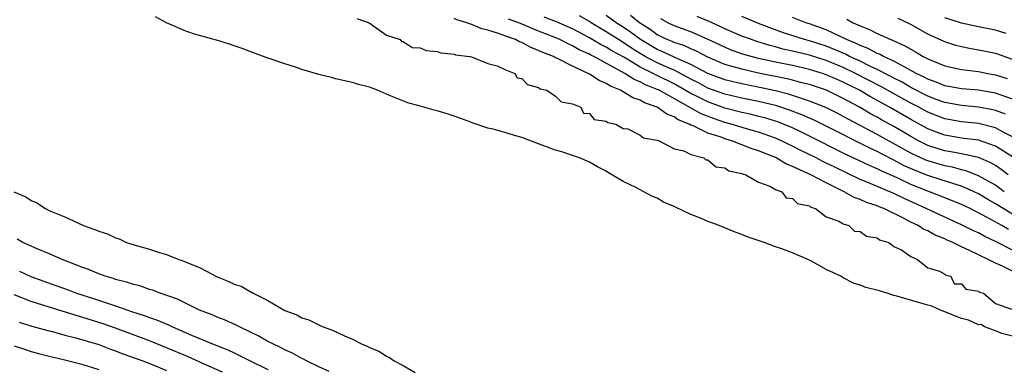
# Model space of a CAD drawing. Units: inches. Extents: x 2556000 to 2559000, y 1560000 to 1562298.
# Drawn here: x 2558522 to 2558638, y 1562174 to 1562215 of the extents above; entities that cross this region are included whole.
import ezdxf

# ---------------------------------------------------------------- set-up
doc = ezdxf.new("R2010")
doc.units = ezdxf.units.IN
doc.header["$MEASUREMENT"] = 0
doc.layers.add('LD25561560_2ft', color=21, linetype='Continuous')

msp = doc.modelspace()

# ---------------------------------------------------------------- linework, layer by layer
at = {"layer": 'LD25561560_2ft'}
for points, elevation in [([(2558639, 1562177.91), (2558637.76, 1562178.24), (2558637, 1562178.53), (2558635.68, 1562179), (2558635.31, 1562179.31), (2558635, 1562179.27), (2558633.8, 1562179.8), (2558633, 1562179.99), (2558630.51, 1562181), (2558629.46, 1562181.46), (2558629, 1562181.58), (2558628.19, 1562181.81), (2558625.35, 1562182.65), (2558625, 1562182.74), (2558624.21, 1562183), (2558623.27, 1562183.27), (2558621.68, 1562183.68), (2558621, 1562183.93), (2558620.2, 1562184.2), (2558619, 1562184.83), (2558618.88, 1562184.88), (2558618.7, 1562185), (2558617, 1562185.82), (2558615.17, 1562186.83), (2558614.82, 1562187), (2558613, 1562187.76), (2558611.75, 1562188.25), (2558611, 1562188.49), (2558609.64, 1562189), (2558607.66, 1562189.66), (2558607, 1562189.93), (2558606.21, 1562190.21), (2558604.33, 1562191), (2558603.35, 1562191.35), (2558603, 1562191.49), (2558602.12, 1562191.88), (2558601, 1562192.31), (2558599.17, 1562193.17), (2558599, 1562193.27), (2558597.77, 1562193.78), (2558597, 1562194.25), (2558596.44, 1562194.44), (2558595.45, 1562195), (2558595, 1562195.23), (2558594.48, 1562195.52), (2558593, 1562196.23), (2558591.25, 1562197.25), (2558591, 1562197.43), (2558589.96, 1562197.96), (2558589, 1562198.51), (2558587.84, 1562199), (2558587, 1562199.3), (2558585.73, 1562199.73), (2558585, 1562199.93), (2558583, 1562200.66), (2558582.17, 1562201), (2558581, 1562201.43), (2558579.76, 1562201.76), (2558579, 1562202), (2558577.61, 1562202.39), (2558577, 1562202.52), (2558575.15, 1562203.15), (2558575, 1562203.22), (2558573.69, 1562203.69), (2558573, 1562203.96), (2558572.2, 1562204.2), (2558571, 1562204.59), (2558570.67, 1562204.67), (2558569, 1562205.14), (2558567.52, 1562205.52), (2558565.76, 1562206.24), (2558565, 1562206.54), (2558563.96, 1562207), (2558563, 1562207.36), (2558561.69, 1562207.69), (2558561, 1562207.91), (2558559, 1562208.36), (2558558.5, 1562208.5), (2558557, 1562208.87), (2558555, 1562209.47), (2558554.26, 1562209.74), (2558553, 1562210.14), (2558551.26, 1562210.74), (2558551, 1562210.82), (2558549, 1562211.54), (2558547.95, 1562211.95), (2558547, 1562212.26), (2558546.47, 1562212.47), (2558544.93, 1562212.93), (2558542.34, 1562213.66), (2558541, 1562214.12), (2558540.41, 1562214.41), (2558539, 1562214.98), (2558537.7, 1562215.7)], 6556), ([(2558561.51, 1562215.51), (2558562.98, 1562215), (2558565, 1562213.53), (2558566.62, 1562213), (2558566.77, 1562212.77), (2558567, 1562212.77), (2558568.06, 1562212.06), (2558569, 1562212.02), (2558569.7, 1562211.7), (2558571, 1562211.61), (2558571.42, 1562211.42), (2558573, 1562211.27), (2558573.19, 1562211.19), (2558574.87, 1562211), (2558575.05, 1562210.95), (2558577, 1562210.18), (2558578.1, 1562209.9), (2558579, 1562209.45), (2558580.17, 1562209), (2558580.48, 1562208.48), (2558581, 1562208.4), (2558581.67, 1562207.67), (2558583, 1562207.35), (2558583.19, 1562207.19), (2558583.95, 1562207), (2558585, 1562206.3), (2558585.65, 1562205.65), (2558587, 1562205.39), (2558587.99, 1562205), (2558588.31, 1562204.31), (2558589, 1562204.25), (2558589.56, 1562203.56), (2558591, 1562203.34), (2558591.19, 1562203.19), (2558592.14, 1562203), (2558593, 1562202.49), (2558593.56, 1562202.44), (2558595, 1562201.7), (2558595.38, 1562201.38), (2558597, 1562201.12), (2558597.34, 1562201), (2558599, 1562200.07), (2558600.17, 1562199.83), (2558601, 1562199.4), (2558602.54, 1562199), (2558602.76, 1562198.76), (2558603, 1562198.76), (2558603.95, 1562197.95), (2558605, 1562197.81), (2558605.48, 1562197.48), (2558607, 1562197.17), (2558607.1, 1562197.1), (2558607.5, 1562197), (2558609, 1562196.12), (2558610.34, 1562195.66), (2558611, 1562195.28), (2558611.74, 1562195), (2558612.27, 1562194.27), (2558613, 1562194.19), (2558613.61, 1562193.61), (2558615, 1562193.32), (2558615.17, 1562193.17), (2558615.71, 1562193), (2558617, 1562192.04), (2558618.48, 1562191.52), (2558619, 1562191.19), (2558619.65, 1562191), (2558620.33, 1562190.33), (2558621, 1562190.31), (2558621.75, 1562189.75), (2558623, 1562189.54), (2558623.3, 1562189.3), (2558624.39, 1562189), (2558625, 1562188.53), (2558625.88, 1562188.12), (2558627, 1562187.33), (2558627.77, 1562187), (2558629, 1562186.01), (2558630.39, 1562185.61), (2558631, 1562185.24), (2558631.13, 1562185.13), (2558631.73, 1562185), (2558632.11, 1562184.11), (2558633, 1562184.12), (2558633.49, 1562183.49), (2558635, 1562183.24), (2558635.12, 1562183.12), (2558635.58, 1562183), (2558637, 1562181.77), (2558638.9, 1562181.1)], 6556), ([(2558639.39, 1562185.39), (2558637.82, 1562186.18), (2558637, 1562186.54), (2558636.14, 1562187), (2558633.94, 1562188.06), (2558633, 1562188.48), (2558631.94, 1562189), (2558631.28, 1562189.28), (2558631, 1562189.42), (2558629.88, 1562189.88), (2558629, 1562190.36), (2558628.54, 1562190.55), (2558627.85, 1562191), (2558627, 1562191.42), (2558626.11, 1562191.89), (2558623.81, 1562193), (2558623.23, 1562193.23), (2558623, 1562193.33), (2558621.74, 1562193.74), (2558621, 1562194.08), (2558620.31, 1562194.31), (2558619.13, 1562195), (2558617, 1562196.04), (2558615.17, 1562197), (2558613, 1562198), (2558612.28, 1562198.28), (2558611, 1562199.04), (2558609, 1562199.85), (2558608.13, 1562200.13), (2558605.91, 1562201), (2558605, 1562201.27), (2558604.56, 1562201.44), (2558603, 1562201.95), (2558601.17, 1562202.83), (2558601, 1562202.89), (2558600.8, 1562203), (2558599.51, 1562203.51), (2558599, 1562203.86), (2558598.17, 1562204.17), (2558597, 1562205), (2558595.53, 1562205.53), (2558595, 1562205.85), (2558594.13, 1562206.13), (2558593, 1562206.83), (2558592.68, 1562207), (2558591.48, 1562207.48), (2558591, 1562207.81), (2558590.15, 1562208.15), (2558589, 1562208.92), (2558588.86, 1562209), (2558587, 1562209.85), (2558585.24, 1562210.76), (2558585, 1562210.86), (2558584.74, 1562211), (2558583.48, 1562211.48), (2558583, 1562211.73), (2558582.07, 1562212.07), (2558581, 1562212.66), (2558580.74, 1562212.74), (2558580.26, 1562213), (2558579.31, 1562213.31), (2558579, 1562213.46), (2558578.27, 1562213.73), (2558577, 1562214.12), (2558576.28, 1562214.28), (2558575, 1562214.83), (2558574.52, 1562215), (2558573.33, 1562215.33), (2558573, 1562215.49)], 6558), ([(2558639, 1562188.1), (2558637, 1562189.12), (2558635.72, 1562189.72), (2558635, 1562190.12), (2558634.39, 1562190.39), (2558633, 1562191.08), (2558631, 1562191.99), (2558628.82, 1562193), (2558626.19, 1562194.19), (2558625, 1562194.78), (2558621.89, 1562196.11), (2558621, 1562196.46), (2558617.93, 1562197.93), (2558617, 1562198.39), (2558616.58, 1562198.58), (2558615.8, 1562199), (2558613.92, 1562199.92), (2558613, 1562200.41), (2558612.59, 1562200.59), (2558611.79, 1562201), (2558611, 1562201.34), (2558609, 1562202.05), (2558607.55, 1562202.45), (2558605.74, 1562203), (2558605, 1562203.2), (2558603.66, 1562203.66), (2558602.21, 1562204.21), (2558597.23, 1562207), (2558597, 1562207.11), (2558595.64, 1562207.64), (2558595, 1562208.01), (2558594.28, 1562208.28), (2558593.19, 1562209), (2558589.51, 1562211), (2558589.16, 1562211.16), (2558589, 1562211.26), (2558587.79, 1562211.79), (2558587, 1562212.27), (2558586.48, 1562212.48), (2558585.52, 1562213), (2558584.62, 1562213.38), (2558583, 1562214.01), (2558580.66, 1562215), (2558579.42, 1562215.42)], 6560), ([(2558638.53, 1562190.53), (2558637.76, 1562191), (2558636.02, 1562191.97), (2558634.02, 1562193), (2558633, 1562193.49), (2558631.93, 1562193.93), (2558629.19, 1562195), (2558629, 1562195.06), (2558627, 1562195.86), (2558625.36, 1562196.64), (2558623.47, 1562197.47), (2558623, 1562197.72), (2558622.1, 1562198.1), (2558619, 1562199.58), (2558615, 1562201.59), (2558614.06, 1562202.06), (2558613, 1562202.55), (2558611.93, 1562203), (2558611.26, 1562203.26), (2558611, 1562203.35), (2558609.73, 1562203.73), (2558609, 1562203.92), (2558608.14, 1562204.14), (2558607, 1562204.37), (2558605, 1562204.88), (2558603, 1562205.62), (2558601.73, 1562206.27), (2558601, 1562206.63), (2558599.5, 1562207.5), (2558599, 1562207.77), (2558597, 1562208.77), (2558596.83, 1562208.83), (2558596.54, 1562209), (2558595, 1562209.75), (2558593.13, 1562210.87), (2558591.67, 1562211.67), (2558591, 1562212.09), (2558590.38, 1562212.38), (2558589, 1562213.22), (2558587, 1562214.29), (2558585.11, 1562215.11), (2558583.64, 1562215.64)], 6562), ([(2558639, 1562192.34), (2558637.9, 1562193), (2558637, 1562193.58), (2558636.08, 1562194.08), (2558635, 1562194.74), (2558634.47, 1562195), (2558633, 1562195.65), (2558632.08, 1562195.92), (2558630.46, 1562196.46), (2558629, 1562196.91), (2558627.5, 1562197.5), (2558626.12, 1562198.12), (2558625, 1562198.72), (2558624.81, 1562198.81), (2558623, 1562199.75), (2558622.14, 1562200.14), (2558616.5, 1562203), (2558615.49, 1562203.49), (2558615, 1562203.7), (2558614.1, 1562204.1), (2558612.65, 1562204.65), (2558611.15, 1562205.15), (2558609, 1562205.67), (2558607, 1562206.07), (2558605, 1562206.53), (2558603, 1562207.26), (2558601.88, 1562207.88), (2558601, 1562208.32), (2558600.57, 1562208.57), (2558599, 1562209.39), (2558598.33, 1562209.67), (2558597, 1562210.27), (2558595.61, 1562211), (2558595, 1562211.36), (2558593.99, 1562211.99), (2558593, 1562212.66), (2558592.42, 1562213), (2558591, 1562213.91), (2558589.2, 1562215), (2558589, 1562215.13), (2558587.82, 1562215.82)], 6564), ([(2558638.04, 1562195), (2558637, 1562195.76), (2558635, 1562196.9), (2558633.49, 1562197.49), (2558633, 1562197.6), (2558631.9, 1562197.9), (2558631, 1562198.07), (2558629, 1562198.65), (2558628.75, 1562198.75), (2558627, 1562199.57), (2558623, 1562201.77), (2558619.57, 1562203.57), (2558619, 1562203.91), (2558618.28, 1562204.28), (2558616.95, 1562204.95), (2558615, 1562205.73), (2558613.94, 1562206.06), (2558612.54, 1562206.54), (2558611, 1562206.93), (2558609.3, 1562207.3), (2558607, 1562207.76), (2558605.99, 1562207.99), (2558605, 1562208.24), (2558603, 1562208.99), (2558601, 1562210.07), (2558599.1, 1562210.9), (2558597.6, 1562211.6), (2558597, 1562211.83), (2558595.02, 1562213), (2558593.87, 1562213.87), (2558593, 1562214.47), (2558592.17, 1562215), (2558591, 1562215.86)], 6566), ([(2558638.49, 1562197), (2558637.65, 1562197.65), (2558637, 1562198.1), (2558636.44, 1562198.44), (2558635, 1562199.04), (2558633, 1562199.47), (2558631.72, 1562199.72), (2558631, 1562199.84), (2558630.11, 1562200.11), (2558629, 1562200.48), (2558627.96, 1562201), (2558627, 1562201.52), (2558625, 1562202.7), (2558623.51, 1562203.51), (2558623, 1562203.81), (2558622.22, 1562204.22), (2558621, 1562204.95), (2558619, 1562206.05), (2558617.02, 1562207), (2558615, 1562207.67), (2558614.11, 1562207.89), (2558613, 1562208.19), (2558612.36, 1562208.36), (2558609, 1562209.03), (2558607, 1562209.49), (2558606.29, 1562209.71), (2558605, 1562210.07), (2558603, 1562210.93), (2558601.65, 1562211.65), (2558601, 1562211.92), (2558600.26, 1562212.26), (2558599, 1562212.66), (2558598.77, 1562212.77), (2558598.19, 1562213), (2558597, 1562213.58), (2558596.18, 1562214.18), (2558594.92, 1562215), (2558593.87, 1562215.87)], 6568), ([(2558639, 1562199.12), (2558637, 1562200.41), (2558635, 1562201.09), (2558633, 1562201.35), (2558631, 1562201.69), (2558630.03, 1562202.03), (2558629, 1562202.44), (2558627, 1562203.54), (2558624.46, 1562205), (2558622.22, 1562206.22), (2558620.92, 1562207), (2558619.64, 1562207.63), (2558619, 1562207.97), (2558618.27, 1562208.27), (2558617, 1562208.85), (2558616.55, 1562209), (2558615, 1562209.47), (2558613, 1562209.92), (2558611, 1562210.33), (2558609, 1562210.78), (2558608.12, 1562211), (2558607.25, 1562211.25), (2558605.77, 1562211.77), (2558605, 1562212.09), (2558603.02, 1562213.02), (2558601, 1562213.9), (2558599, 1562214.63), (2558598.25, 1562215), (2558597.44, 1562215.44)], 6570), ([(2558639, 1562201.5), (2558637.99, 1562202.01), (2558637, 1562202.56), (2558635, 1562203.06), (2558633, 1562203.26), (2558631, 1562203.62), (2558629, 1562204.41), (2558627.92, 1562205), (2558627, 1562205.48), (2558623.45, 1562207.44), (2558620.45, 1562209), (2558619, 1562209.7), (2558617, 1562210.51), (2558615, 1562211.14), (2558613.5, 1562211.5), (2558613, 1562211.63), (2558611.88, 1562211.88), (2558611, 1562212.14), (2558610.31, 1562212.31), (2558608.78, 1562212.78), (2558608.14, 1562213), (2558607, 1562213.42), (2558605, 1562214.29), (2558604.53, 1562214.53), (2558603.16, 1562215.16), (2558601.74, 1562215.74)], 6572), ([(2558638.17, 1562204.17), (2558637, 1562204.62), (2558636.7, 1562204.7), (2558635, 1562205.01), (2558633, 1562205.19), (2558631, 1562205.55), (2558630.12, 1562205.88), (2558629, 1562206.31), (2558627, 1562207.35), (2558625.95, 1562207.95), (2558625, 1562208.43), (2558624.63, 1562208.63), (2558623, 1562209.46), (2558622.15, 1562209.85), (2558621, 1562210.43), (2558619.76, 1562211), (2558619.26, 1562211.26), (2558617.87, 1562211.87), (2558617, 1562212.21), (2558615, 1562212.85), (2558614.44, 1562213), (2558611.84, 1562213.84), (2558609, 1562214.9), (2558607, 1562215.73)], 6574), ([(2558639, 1562205.94), (2558637, 1562206.67), (2558635, 1562207.02), (2558633, 1562207.19), (2558631, 1562207.55), (2558629.97, 1562207.97), (2558629, 1562208.31), (2558628.56, 1562208.56), (2558627.63, 1562209), (2558627, 1562209.36), (2558626.28, 1562209.72), (2558625, 1562210.43), (2558623.76, 1562211), (2558623.27, 1562211.27), (2558623, 1562211.37), (2558621.95, 1562211.95), (2558621, 1562212.29), (2558620.54, 1562212.54), (2558619.4, 1562213), (2558619, 1562213.21), (2558618.64, 1562213.36), (2558617, 1562214.14), (2558615, 1562214.86), (2558614.57, 1562215), (2558613, 1562215.61)], 6576), ([(2558619.42, 1562215.42), (2558620.16, 1562215), (2558621, 1562214.61), (2558622.17, 1562214.17), (2558623, 1562213.73), (2558624.62, 1562213), (2558624.9, 1562212.9), (2558626.28, 1562212.28), (2558627, 1562211.85), (2558627.56, 1562211.56), (2558628.46, 1562211), (2558629, 1562210.71), (2558631, 1562209.88), (2558633, 1562209.46), (2558635, 1562209.22), (2558636.11, 1562209), (2558637, 1562208.84), (2558638.38, 1562208.38)], 6578), ([(2558639, 1562210.66), (2558638.01, 1562211), (2558637.27, 1562211.27), (2558637, 1562211.35), (2558635.64, 1562211.64), (2558635, 1562211.76), (2558633.93, 1562211.93), (2558633, 1562212.13), (2558632.3, 1562212.3), (2558631, 1562212.73), (2558629, 1562213.66), (2558627, 1562214.77), (2558625.51, 1562215.51)], 6580), ([(2558638.26, 1562213.74), (2558637, 1562214.12), (2558635, 1562214.5), (2558633, 1562214.94), (2558631, 1562215.58)], 6582), ([(2558520.97, 1562195), (2558522.39, 1562194.38), (2558523, 1562193.97), (2558523.69, 1562193.69), (2558524.71, 1562193), (2558525.24, 1562192.76), (2558527, 1562192.04), (2558529.19, 1562191), (2558530.55, 1562190.55), (2558531, 1562190.32), (2558532.02, 1562190.02), (2558533, 1562189.53), (2558533.41, 1562189.41), (2558534.29, 1562189), (2558535.32, 1562188.68), (2558537, 1562188.21), (2558538.19, 1562187.81), (2558539, 1562187.58), (2558540.48, 1562187), (2558540.88, 1562186.88), (2558541.32, 1562186.68), (2558543, 1562186.01), (2558545, 1562184.92), (2558546.39, 1562184.39), (2558547, 1562184.07), (2558547.82, 1562183.82), (2558549, 1562183.15), (2558549.11, 1562183.11), (2558549.26, 1562183), (2558551, 1562182.14), (2558553, 1562180.95), (2558554.42, 1562180.42), (2558555, 1562180.09), (2558555.83, 1562179.83), (2558557, 1562179.24), (2558557.18, 1562179.18), (2558557.53, 1562179), (2558558.63, 1562178.63), (2558560.05, 1562177.95), (2558561, 1562177.56), (2558562.06, 1562177), (2558562.73, 1562176.73), (2558563, 1562176.58), (2558564.12, 1562176.12), (2558565, 1562175.54), (2558565.39, 1562175.39), (2558565.92, 1562175), (2558567, 1562174.43), (2558568.39, 1562173.61)], 6556), ([(2558558.25, 1562173.75), (2558557, 1562174.3), (2558555.55, 1562175), (2558555.2, 1562175.2), (2558555, 1562175.28), (2558553.92, 1562175.92), (2558553, 1562176.31), (2558552.55, 1562176.55), (2558551.57, 1562177), (2558551, 1562177.3), (2558549.92, 1562177.92), (2558547.63, 1562179), (2558547.23, 1562179.23), (2558545.85, 1562179.85), (2558545, 1562180.16), (2558544.42, 1562180.42), (2558542.93, 1562181), (2558540.3, 1562182.3), (2558538.25, 1562183), (2558537.35, 1562183.35), (2558537, 1562183.44), (2558535.85, 1562183.85), (2558535, 1562184.06), (2558534.3, 1562184.3), (2558533, 1562184.63), (2558532.73, 1562184.73), (2558531.75, 1562185), (2558531, 1562185.27), (2558529.79, 1562185.79), (2558529, 1562186.07), (2558526.67, 1562187), (2558525, 1562187.72), (2558523.79, 1562188.21), (2558523, 1562188.55), (2558522.04, 1562189), (2558521.37, 1562189.37)], 6554), ([(2558521.62, 1562185.62), (2558522.96, 1562184.96), (2558525.92, 1562183.92), (2558527.38, 1562183.38), (2558528.36, 1562183), (2558530.37, 1562182.36), (2558532.28, 1562181.72), (2558533, 1562181.51), (2558535, 1562180.81), (2558536.37, 1562180.37), (2558537, 1562180.11), (2558537.83, 1562179.83), (2558539.24, 1562179.24), (2558539.72, 1562179), (2558540.64, 1562178.64), (2558541.95, 1562178.05), (2558544.45, 1562177), (2558546.28, 1562176.28), (2558547, 1562175.93), (2558547.64, 1562175.64), (2558548.89, 1562175), (2558551, 1562173.97)], 6552), ([(2558545.64, 1562173.64), (2558543.37, 1562174.63), (2558541.49, 1562175.49), (2558539, 1562176.55), (2558537, 1562177.35), (2558533, 1562178.85), (2558531.41, 1562179.41), (2558531, 1562179.54), (2558529, 1562180.16), (2558528.34, 1562180.34), (2558524.4, 1562181.6), (2558523, 1562182.03), (2558521, 1562182.79)], 6550), ([(2558521.58, 1562179.58), (2558523.1, 1562179.1), (2558525, 1562178.59), (2558525.55, 1562178.45), (2558527, 1562178.04), (2558528.29, 1562177.71), (2558531, 1562176.91), (2558532.39, 1562176.39), (2558533, 1562176.18), (2558533.84, 1562175.84), (2558536.21, 1562175), (2558537.53, 1562174.47), (2558539, 1562173.84)], 6548), ([(2558521, 1562176.76), (2558522.34, 1562176.34), (2558523, 1562176.1), (2558523.88, 1562175.88), (2558525, 1562175.57), (2558527, 1562175.1), (2558529, 1562174.59), (2558531, 1562173.97)], 6546)]:
    msp.add_lwpolyline(points, dxfattribs=dict(at, elevation=elevation))

doc.saveas('drawing.dxf')
